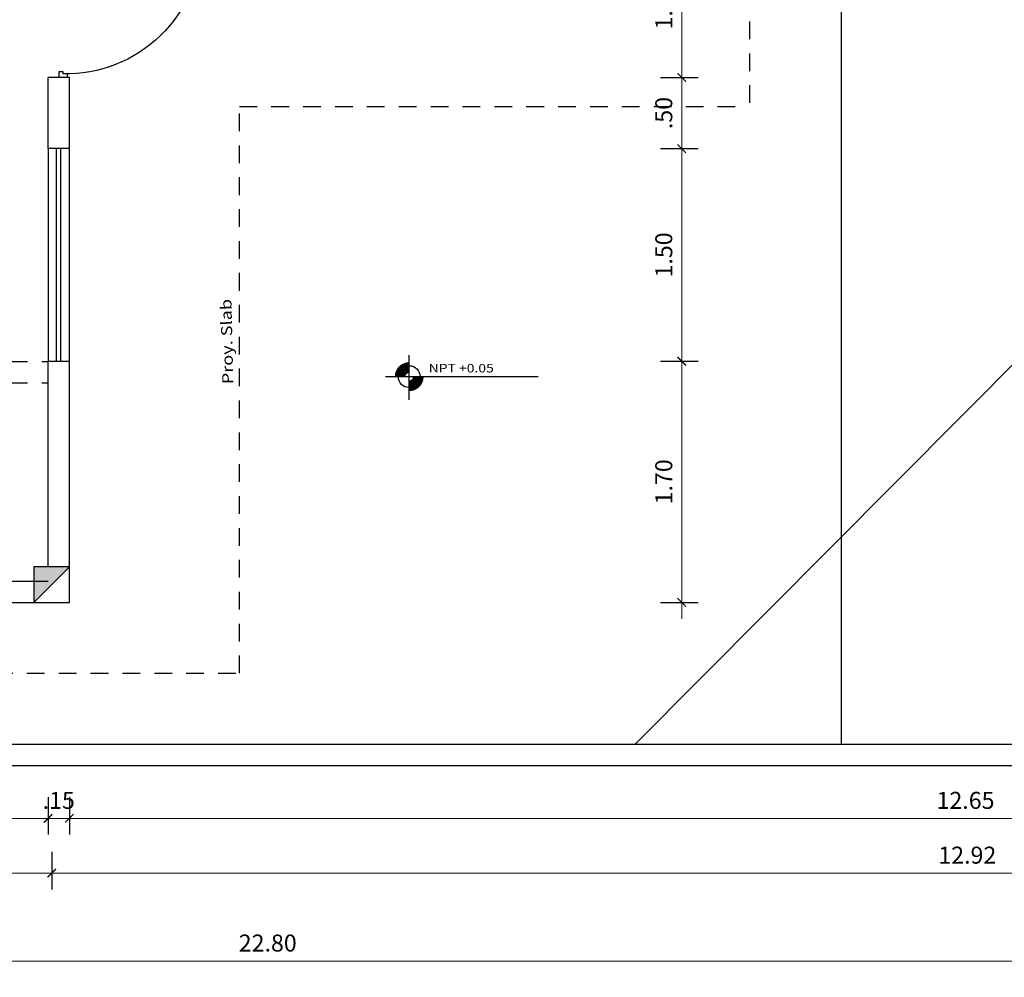
# Model space of a CAD drawing. Units: millimetres. Extents: x 568 to 656, y 465 to 589.
# Drawn here: x 588 to 595, y 575 to 581 of the extents above; entities that cross this region are included whole.
import ezdxf

# ---------------------------------------------------------------- set-up
doc = ezdxf.new("R2010")
doc.units = ezdxf.units.MM
doc.header["$PDMODE"] = 3
doc.linetypes.add('HIDDEN2', pattern=[0.1875, 0.125, -0.0625])
doc.linetypes.add('TRAZO_Y_PUNTOX2', pattern=[50.8, 25.4, -12.7, 0, -12.7])
for name, color, linetype in [('01', 1, 'Continuous'), ('03', 3, 'Continuous'), ('04', 4, 'Continuous'), ('achur', 252, 'Continuous'), ('COTAS', 253, 'Continuous'), ('p02', 2, 'Continuous'), ('TEXTO', 2, 'Continuous'), ('Ventanas', 2, 'Continuous'), ('ZAPATA', 4, 'Continuous')]:
    doc.layers.add(name, color=color, linetype=linetype)
doc.layers.add('02', color=2, linetype='Continuous', lineweight=20)
doc.layers.add('Achurado', color=8, linetype='Continuous', lineweight=5)
doc.styles.add('1', font='ROMANS.SHX', dxfattribs={"width": 1.5, "height": 0.08})
doc.styles.add('José', font='arial.ttf')
doc.dimstyles.new('1-100 LUCHO', dxfattribs={"dimtxt": 0.12, "dimasz": 0.06, "dimexe": 0.115, "dimexo": 0.115, "dimgap": 0.05, "dimtad": 1, "dimlfac": -1, "dimzin": 4, "dimdsep": 46, "dimtxsty": 'José', "dimblk": 'ARCHTICK', "dimcen": 0.06, "dimdle": 0.115, "dimclrd": 8, "dimclre": 8, "dimclrt": 2, "dimazin": 3, "dimtfac": 1, "dimtmove": 0, "dimatfit": 3, "dimldrblk": 'ARCHTICK', "dimfxl": 0.15, "dimfxlon": 1, "dimlwd": 5, "dimarcsym": 0})

# ---------------------------------------------------------------- blocks, each defined once
blk = doc.blocks.new('Puerta 1.00')
at = {"layer": '01'}
blk.add_arc((-0.0213, 0.0514), 0.9539, 90.19887, 181.28425, dxfattribs=at)
at = {"layer": '02'}
for p, q in [((-0.055, 0.06), (-0.0546, 1.0048)), ((-0.025, 0.06), (-0.0246, 1.0053)), ((-0.055, 0.06), (-0.025, 0.06))]:
    blk.add_line(p, q, dxfattribs=at)
at = {"layer": '03'}
for p, q in [((-0.975, 0.06), (-1, 0.06)), ((-0.96, 0), (-1, 0)), ((-0.975, 0.06), (-0.975, 0.03)), ((-0.975, 0.03), (-0.96, 0.03)), ((-0.96, 0.03), (-0.96, 0)), ((-0.04, 0.03), (-0.04, 0)), ((-0.04, 0.03), (-0.025, 0.03)), ((0, 0), (-0.04, 0)), ((0, 0), (-0.04, 0)), ((-0.025, 0.06), (-0.025, 0.03)), ((0, 0.06), (-0.025, 0.06)), ((-0.96, 0), (-1, 0))]:
    blk.add_line(p, q, dxfattribs=at)
blk = doc.blocks.new('_ArchTick')
at = {"layer": 'p02', "color": 0, "linetype": 'TRAZO_Y_PUNTOX2', "const_width": 0.15}
blk.add_lwpolyline([(-0.5, -0.5), (0.5, 0.5)], dxfattribs=at)
blk = doc.blocks.new('*D52')
at = {"layer": 'COTAS', "color": 8, "linetype": 'Continuous', "lineweight": -2, "transparency": 16777216}
for p, q in [((578.1463, 575.002), (578.1463, 574.737)), ((600.9463, 575.002), (600.9463, 574.737))]:
    blk.add_line(p, q, dxfattribs=at)
at = {"layer": 'COTAS', "color": 8, "linetype": 'Continuous', "lineweight": 5, "transparency": 16777216}
blk.add_line((578.0313, 574.852), (601.0613, 574.852), dxfattribs=at)
at = {"layer": 'Defpoints', "color": 0, "linetype": 'Continuous', "transparency": 16777216}
for p in [(578.1463, 576.2326), (600.9463, 576.2326), (600.9463, 574.852)]:
    blk.add_point(p, dxfattribs=at)
at = {"layer": 'COTAS', "color": 8, "linetype": 'Continuous', "lineweight": 5, "transparency": 16777216, "xscale": 0.06, "yscale": 0.06, "zscale": 0.06, "rotation": 180}
blk.add_blockref('_ArchTick', (578.1463, 574.852), dxfattribs=at)
at = {"layer": 'COTAS', "color": 8, "linetype": 'Continuous', "lineweight": 5, "transparency": 16777216, "xscale": 0.06, "yscale": 0.06, "zscale": 0.06}
blk.add_blockref('_ArchTick', (600.9463, 574.852), dxfattribs=at)
at = {"layer": 'COTAS', "color": 2, "linetype": 'Continuous', "transparency": 16777216, "insert": (589.5463, 574.9632), "char_height": 0.12, "attachment_point": 5, "style": 'José'}
blk.add_mtext('22.80', dxfattribs=at)
blk = doc.blocks.new('*D60')
at = {"layer": 'COTAS', "color": 8, "linetype": 'Continuous', "lineweight": -2, "transparency": 16777216}
for p, q in [((585.9263, 576.0088), (585.9263, 575.7438)), ((587.9963, 576.0088), (587.9963, 575.7438))]:
    blk.add_line(p, q, dxfattribs=at)
at = {"layer": 'COTAS', "color": 8, "linetype": 'Continuous', "lineweight": 5, "transparency": 16777216}
blk.add_line((585.8113, 575.8588), (588.1113, 575.8588), dxfattribs=at)
at = {"layer": 'Defpoints', "color": 0, "linetype": 'Continuous', "transparency": 16777216}
for p in [(585.9263, 577.5326), (587.9963, 577.5326), (587.9963, 575.8588)]:
    blk.add_point(p, dxfattribs=at)
at = {"layer": 'COTAS', "color": 8, "linetype": 'Continuous', "lineweight": 5, "transparency": 16777216, "xscale": 0.06, "yscale": 0.06, "zscale": 0.06, "rotation": 180}
blk.add_blockref('_ArchTick', (585.9263, 575.8588), dxfattribs=at)
at = {"layer": 'COTAS', "color": 8, "linetype": 'Continuous', "lineweight": 5, "transparency": 16777216, "xscale": 0.06, "yscale": 0.06, "zscale": 0.06}
blk.add_blockref('_ArchTick', (587.9963, 575.8588), dxfattribs=at)
at = {"layer": 'COTAS', "color": 2, "linetype": 'Continuous', "transparency": 16777216, "insert": (586.9613, 575.9701), "char_height": 0.12, "attachment_point": 5, "style": 'José'}
blk.add_mtext('2.07', dxfattribs=at)
blk = doc.blocks.new('*D61')
at = {"layer": 'COTAS', "color": 8, "linetype": 'Continuous', "lineweight": -2, "transparency": 16777216}
for p, q in [((587.9963, 576.0088), (587.9963, 575.7438)), ((588.1463, 576.0088), (588.1463, 575.7438))]:
    blk.add_line(p, q, dxfattribs=at)
at = {"layer": 'COTAS', "color": 8, "linetype": 'Continuous', "lineweight": 5, "transparency": 16777216}
blk.add_line((587.8813, 575.8588), (588.2613, 575.8588), dxfattribs=at)
at = {"layer": 'Defpoints', "color": 0, "linetype": 'Continuous', "transparency": 16777216}
for p in [(587.9963, 577.6326), (588.1463, 577.6326), (588.1463, 575.8588)]:
    blk.add_point(p, dxfattribs=at)
at = {"layer": 'COTAS', "color": 8, "linetype": 'Continuous', "lineweight": 5, "transparency": 16777216, "xscale": 0.06, "yscale": 0.06, "zscale": 0.06, "rotation": 180}
blk.add_blockref('_ArchTick', (587.9963, 575.8588), dxfattribs=at)
at = {"layer": 'COTAS', "color": 8, "linetype": 'Continuous', "lineweight": 5, "transparency": 16777216, "xscale": 0.06, "yscale": 0.06, "zscale": 0.06}
blk.add_blockref('_ArchTick', (588.1463, 575.8588), dxfattribs=at)
at = {"layer": 'COTAS', "color": 2, "linetype": 'Continuous', "transparency": 16777216, "insert": (588.0713, 575.9701), "char_height": 0.12, "attachment_point": 5, "style": 'José'}
blk.add_mtext('.15', dxfattribs=at)
blk = doc.blocks.new('*D62')
at = {"layer": 'COTAS', "color": 8, "linetype": 'Continuous', "lineweight": -2, "transparency": 16777216}
for p, q in [((588.1463, 576.0088), (588.1463, 575.7438)), ((600.7963, 576.0088), (600.7963, 575.7438))]:
    blk.add_line(p, q, dxfattribs=at)
at = {"layer": 'COTAS', "color": 8, "linetype": 'Continuous', "lineweight": 5, "transparency": 16777216}
blk.add_line((588.0313, 575.8588), (600.9113, 575.8588), dxfattribs=at)
at = {"layer": 'Defpoints', "color": 0, "linetype": 'Continuous', "transparency": 16777216}
for p in [(588.1463, 577.3826), (600.7963, 576.3826), (600.7963, 575.8588)]:
    blk.add_point(p, dxfattribs=at)
at = {"layer": 'COTAS', "color": 8, "linetype": 'Continuous', "lineweight": 5, "transparency": 16777216, "xscale": 0.06, "yscale": 0.06, "zscale": 0.06, "rotation": 180}
blk.add_blockref('_ArchTick', (588.1463, 575.8588), dxfattribs=at)
at = {"layer": 'COTAS', "color": 8, "linetype": 'Continuous', "lineweight": 5, "transparency": 16777216, "xscale": 0.06, "yscale": 0.06, "zscale": 0.06}
blk.add_blockref('_ArchTick', (600.7963, 575.8588), dxfattribs=at)
at = {"layer": 'COTAS', "color": 2, "linetype": 'Continuous', "transparency": 16777216, "insert": (594.4713, 575.9701), "char_height": 0.12, "attachment_point": 5, "style": 'José'}
blk.add_mtext('12.65', dxfattribs=at)
blk = doc.blocks.new('*D76')
at = {"layer": 'COTAS', "color": 8, "linetype": 'Continuous', "lineweight": 5, "transparency": 16777216}
blk.add_line((592.4682, 579.1999), (592.4682, 577.2676), dxfattribs=at)
at = {"layer": 'COTAS', "color": 8, "linetype": 'Continuous', "lineweight": -2, "transparency": 16777216}
for p, q in [((592.3182, 579.0849), (592.5832, 579.0849)), ((592.3182, 577.3826), (592.5832, 577.3826))]:
    blk.add_line(p, q, dxfattribs=at)
at = {"layer": 'Defpoints', "color": 0, "linetype": 'Continuous', "transparency": 16777216}
for p in [(588.1463, 579.0849), (588.1463, 577.3826), (592.4682, 577.3826)]:
    blk.add_point(p, dxfattribs=at)
at = {"layer": 'COTAS', "color": 8, "linetype": 'Continuous', "lineweight": 5, "transparency": 16777216, "xscale": 0.06, "yscale": 0.06, "zscale": 0.06}
for p, rotation in [((592.4682, 579.0849), 90), ((592.4682, 577.3826), 270)]:
    blk.add_blockref('_ArchTick', p, dxfattribs=dict(at, rotation=rotation))
at = {"layer": 'COTAS', "color": 2, "linetype": 'Continuous', "transparency": 16777216, "insert": (592.357, 578.2337), "char_height": 0.12, "attachment_point": 5, "rotation": 90, "style": 'José'}
blk.add_mtext('1.70', dxfattribs=at)
blk = doc.blocks.new('*D77')
at = {"layer": 'COTAS', "color": 8, "linetype": 'Continuous', "lineweight": 5, "transparency": 16777216}
blk.add_line((592.4682, 578.9699), (592.4682, 580.6999), dxfattribs=at)
at = {"layer": 'COTAS', "color": 8, "linetype": 'Continuous', "lineweight": -2, "transparency": 16777216}
for p, q in [((592.3182, 580.5849), (592.5832, 580.5849)), ((592.3182, 579.0849), (592.5832, 579.0849))]:
    blk.add_line(p, q, dxfattribs=at)
at = {"layer": 'Defpoints', "color": 0, "linetype": 'Continuous', "transparency": 16777216}
for p in [(588.1463, 580.5849), (592.4682, 580.5849), (588.1463, 579.0849)]:
    blk.add_point(p, dxfattribs=at)
at = {"layer": 'COTAS', "color": 8, "linetype": 'Continuous', "lineweight": 5, "transparency": 16777216, "xscale": 0.06, "yscale": 0.06, "zscale": 0.06}
for p, rotation in [((592.4682, 580.5849), 90), ((592.4682, 579.0849), 270)]:
    blk.add_blockref('_ArchTick', p, dxfattribs=dict(at, rotation=rotation))
at = {"layer": 'COTAS', "color": 2, "linetype": 'Continuous', "transparency": 16777216, "insert": (592.357, 579.8349), "char_height": 0.12, "attachment_point": 5, "rotation": 90, "style": 'José'}
blk.add_mtext('1.50', dxfattribs=at)
blk = doc.blocks.new('*D78')
at = {"layer": 'COTAS', "color": 8, "linetype": 'Continuous', "lineweight": 5, "transparency": 16777216}
blk.add_line((592.4682, 580.4699), (592.4682, 581.2022), dxfattribs=at)
at = {"layer": 'COTAS', "color": 8, "linetype": 'Continuous', "lineweight": -2, "transparency": 16777216}
for p, q in [((592.3182, 581.0872), (592.5832, 581.0872)), ((592.3182, 580.5849), (592.5832, 580.5849))]:
    blk.add_line(p, q, dxfattribs=at)
at = {"layer": 'Defpoints', "color": 0, "linetype": 'Continuous', "transparency": 16777216}
for p in [(588.1463, 581.0872), (592.4682, 581.0872), (588.1463, 580.5849)]:
    blk.add_point(p, dxfattribs=at)
at = {"layer": 'COTAS', "color": 8, "linetype": 'Continuous', "lineweight": 5, "transparency": 16777216, "xscale": 0.06, "yscale": 0.06, "zscale": 0.06}
for p, rotation in [((592.4682, 581.0872), 90), ((592.4682, 580.5849), 270)]:
    blk.add_blockref('_ArchTick', p, dxfattribs=dict(at, rotation=rotation))
at = {"layer": 'COTAS', "color": 2, "linetype": 'Continuous', "transparency": 16777216, "insert": (592.357, 580.836), "char_height": 0.12, "attachment_point": 5, "rotation": 90, "style": 'José'}
blk.add_mtext('.50', dxfattribs=at)
blk = doc.blocks.new('*D165')
at = {"layer": 'COTAS', "color": 8, "linetype": 'Continuous', "lineweight": -2, "transparency": 16777216}
for p, q in [((585.9013, 575.6223), (585.9013, 575.3573)), ((588.0213, 575.6223), (588.0213, 575.3573))]:
    blk.add_line(p, q, dxfattribs=at)
at = {"layer": 'COTAS', "color": 8, "linetype": 'Continuous', "lineweight": 5, "transparency": 16777216}
blk.add_line((585.7863, 575.4723), (588.1363, 575.4723), dxfattribs=at)
at = {"layer": 'Defpoints', "color": 0, "linetype": 'Continuous', "transparency": 16777216}
for p in [(585.9013, 577.3826), (588.0213, 577.3826), (588.0213, 575.4723)]:
    blk.add_point(p, dxfattribs=at)
at = {"layer": 'COTAS', "color": 8, "linetype": 'Continuous', "lineweight": 5, "transparency": 16777216, "xscale": 0.06, "yscale": 0.06, "zscale": 0.06, "rotation": 180}
blk.add_blockref('_ArchTick', (585.9013, 575.4723), dxfattribs=at)
at = {"layer": 'COTAS', "color": 8, "linetype": 'Continuous', "lineweight": 5, "transparency": 16777216, "xscale": 0.06, "yscale": 0.06, "zscale": 0.06}
blk.add_blockref('_ArchTick', (588.0213, 575.4723), dxfattribs=at)
at = {"layer": 'COTAS', "color": 2, "linetype": 'Continuous', "transparency": 16777216, "insert": (586.9613, 575.5825), "char_height": 0.12, "attachment_point": 5, "style": 'José'}
blk.add_mtext('2.12', dxfattribs=at)
blk = doc.blocks.new('*D166')
at = {"layer": 'COTAS', "color": 8, "linetype": 'Continuous', "lineweight": -2, "transparency": 16777216}
for p, q in [((588.0213, 575.6223), (588.0213, 575.3573)), ((600.9463, 575.6223), (600.9463, 575.3573))]:
    blk.add_line(p, q, dxfattribs=at)
at = {"layer": 'COTAS', "color": 8, "linetype": 'Continuous', "lineweight": 5, "transparency": 16777216}
blk.add_line((587.9063, 575.4723), (601.0613, 575.4723), dxfattribs=at)
at = {"layer": 'Defpoints', "color": 0, "linetype": 'Continuous', "transparency": 16777216}
for p in [(588.0213, 577.3826), (600.9463, 576.2326), (600.9463, 575.4723)]:
    blk.add_point(p, dxfattribs=at)
at = {"layer": 'COTAS', "color": 8, "linetype": 'Continuous', "lineweight": 5, "transparency": 16777216, "xscale": 0.06, "yscale": 0.06, "zscale": 0.06, "rotation": 180}
blk.add_blockref('_ArchTick', (588.0213, 575.4723), dxfattribs=at)
at = {"layer": 'COTAS', "color": 8, "linetype": 'Continuous', "lineweight": 5, "transparency": 16777216, "xscale": 0.06, "yscale": 0.06, "zscale": 0.06}
blk.add_blockref('_ArchTick', (600.9463, 575.4723), dxfattribs=at)
at = {"layer": 'COTAS', "color": 2, "linetype": 'Continuous', "transparency": 16777216, "insert": (594.4838, 575.5835), "char_height": 0.12, "attachment_point": 5, "style": 'José'}
blk.add_mtext('12.92', dxfattribs=at)
blk = doc.blocks.new('*D172')
at = {"layer": 'COTAS', "color": 8, "linetype": 'Continuous', "lineweight": 5, "transparency": 16777216}
blk.add_line((592.4682, 580.9722), (592.4682, 582.1976), dxfattribs=at)
at = {"layer": 'COTAS', "color": 8, "linetype": 'Continuous', "lineweight": -2, "transparency": 16777216}
for p, q in [((592.4332, 582.0826), (592.5832, 582.0826)), ((592.4332, 581.0872), (592.5832, 581.0872))]:
    blk.add_line(p, q, dxfattribs=at)
at = {"layer": 'Defpoints', "color": 0, "linetype": 'Continuous', "transparency": 16777216}
for p in [(592.3182, 582.0826), (592.4682, 582.0826), (592.3182, 581.0872)]:
    blk.add_point(p, dxfattribs=at)
at = {"layer": 'COTAS', "color": 8, "linetype": 'Continuous', "lineweight": 5, "transparency": 16777216, "xscale": 0.06, "yscale": 0.06, "zscale": 0.06}
for p, rotation in [((592.4682, 582.0826), 90), ((592.4682, 581.0872), 270)]:
    blk.add_blockref('_ArchTick', p, dxfattribs=dict(at, rotation=rotation))
at = {"layer": 'COTAS', "color": 2, "linetype": 'Continuous', "transparency": 16777216, "insert": (592.357, 581.5849), "char_height": 0.12, "attachment_point": 5, "rotation": 90, "style": 'José'}
blk.add_mtext('1.00', dxfattribs=at)
blk = doc.blocks.new('*D324')
at = {"layer": 'COTAS', "color": 8, "linetype": 'Continuous', "lineweight": 5, "transparency": 16777216}
for p, q in [((639.5259, 580.8233), (639.5259, 580.2695)), ((639.5259, 579.4933), (639.5259, 580.047))]:
    blk.add_line(p, q, dxfattribs=at)
at = {"layer": 'COTAS', "color": 8, "linetype": 'Continuous', "lineweight": -2, "transparency": 16777216}
for p, q in [((639.3759, 580.7083), (639.6409, 580.7083)), ((639.3759, 579.6083), (639.6409, 579.6083))]:
    blk.add_line(p, q, dxfattribs=at)
at = {"layer": 'Defpoints', "color": 0, "linetype": 'Continuous', "transparency": 16777216}
for p in [(639.2187, 580.7083), (639.5259, 580.7083), (592.9463, 579.6083)]:
    blk.add_point(p, dxfattribs=at)
at = {"layer": 'COTAS', "color": 8, "linetype": 'Continuous', "lineweight": 5, "transparency": 16777216, "xscale": 0.06, "yscale": 0.06, "zscale": 0.06}
for p, rotation in [((639.5259, 580.7083), 90), ((639.5259, 579.6083), 270)]:
    blk.add_blockref('_ArchTick', p, dxfattribs=dict(at, rotation=rotation))
at = {"layer": 'COTAS', "color": 2, "linetype": 'Continuous', "transparency": 16777216, "insert": (639.5259, 580.1583), "char_height": 0.12, "attachment_point": 5, "rotation": 0.1, "style": 'José'}
blk.add_mtext('1.10', dxfattribs=at)

msp = doc.modelspace()

# ---------------------------------------------------------------- hatches: boundary and pattern name
at = {"layer": 'Achurado', "linetype": 'Continuous'}
msp.add_hatch(color=256, dxfattribs=at).paths.add_polyline_path([(588.1463, 577.6326), (587.8963, 577.6326), (587.8963, 577.3826)])

# ---------------------------------------------------------------- linework, layer by layer
at = {"layer": '01', "linetype": 'Continuous'}
for p, q in [((588.0563, 579.0849), (588.0563, 580.5849)), ((588.0863, 579.0849), (588.0863, 580.5849))]:
    msp.add_line(p, q, dxfattribs=at)
at = {"layer": '04', "color": 8, "linetype": 'Continuous'}
msp.add_line((593.5963, 576.3826), (593.5963, 585.0826), dxfattribs=at)
at = {"layer": '04', "linetype": 'Continuous'}
for p, q in [((588.1463, 581.0872), (587.9963, 581.0872)), ((587.9963, 580.5849), (587.9963, 581.0872)), ((588.1463, 580.5849), (588.1463, 581.0872)), ((587.9963, 577.6326), (587.9963, 579.0849)), ((588.1463, 577.6326), (588.1463, 579.0849)), ((586.0263, 577.5326), (587.9963, 577.5326)), ((586.0263, 577.3826), (587.8963, 577.3826)), ((578.1463, 576.3826), (600.7963, 576.3826))]:
    msp.add_line(p, q, dxfattribs=at)
for points in [[(578.1463, 576.3826), (578.1463, 576.2326), (600.9463, 576.2326), (600.9463, 585.2326), (592.2463, 585.2327)], [(578.2963, 576.3826), (600.7963, 576.3826), (600.7963, 585.0826), (592.2463, 585.0826)]]:
    msp.add_lwpolyline(points, dxfattribs=at)
at = {"layer": 'achur', "linetype": 'HIDDEN2'}
for p, q in [((592.9463, 585.0826), (592.9463, 580.8826)), ((589.3463, 576.8826), (589.3463, 580.8826)), ((589.3463, 580.8826), (592.9463, 580.8826)), ((585.9263, 579.0826), (587.9963, 579.0826)), ((585.9263, 578.9326), (587.9963, 578.9326)), ((582.4463, 576.8826), (589.3463, 576.8826))]:
    msp.add_line(p, q, dxfattribs=at)
at = {"layer": 'Achurado', "linetype": 'Continuous'}
msp.add_line((588.1463, 577.6326), (587.8963, 577.3826), dxfattribs=at)
at = {"layer": 'COTAS', "color": 1, "linetype": 'Continuous'}
msp.add_line((600.7963, 585.0826), (592.1393, 576.3826), dxfattribs=at)
at = {"layer": 'COTAS'}
for p, q in [((590.5446, 578.812), (590.5446, 579.1284)), ((590.3784, 578.9759), (591.4545, 578.9759))]:
    msp.add_line(p, q, dxfattribs=at)
at = {"layer": 'COTAS', "const_width": 0.1279}
for points in [[(590.507, 578.9763, -0.414214), (590.5447, 579.0139)], [(590.5824, 578.9754, -0.414214), (590.5447, 578.9378)]]:
    msp.add_lwpolyline(points, format="xyb", dxfattribs=at)
at = {"layer": 'COTAS'}
msp.add_circle((590.5446, 578.9759), 0.0768, dxfattribs=at)
at = {"layer": 'Ventanas', "ltscale": 0.05}
msp.add_lwpolyline([(588.1463, 580.5849), (587.9963, 580.5849), (587.9963, 579.0849), (588.1463, 579.0849)], close=True, dxfattribs=at)
at = {"layer": 'ZAPATA', "color": 3}
msp.add_lwpolyline([(587.8963, 577.3826), (588.1463, 577.3826), (588.1463, 577.6326), (587.8963, 577.6326)], close=True, dxfattribs=at)

# ---------------------------------------------------------------- block references
at = {"layer": 'COTAS', "linetype": 'Continuous', "xscale": -1, "rotation": 270}
msp.add_blockref('Puerta 1.00', (588.0713, 582.0872), dxfattribs=at)

# ---------------------------------------------------------------- texts
at = {"layer": 'TEXTO', "style": '1', "width": 1.2}
msp.add_text('Proy. Slab', height=0.078, rotation=91.3, dxfattribs=at).set_placement((589.3036, 578.9235))
msp.add_text('NPT +0.05', height=0.06, dxfattribs=at).set_placement((590.6822, 579.0057))

# ---------------------------------------------------------------- dimensions: what is measured, and where the dimension line sits
at = {"layer": 'COTAS', "linetype": 'Continuous'}
for base, p1, p2, picture, middle in [((592.4682, 582.0826), (592.3182, 581.0872), (592.3182, 582.0826), '*D172', (592.357, 581.5849)), ((592.4682, 581.0872), (588.1463, 580.5849), (588.1463, 581.0872), '*D78', (592.357, 580.836)), ((592.4682, 577.3826), (588.1463, 579.0849), (588.1463, 577.3826), '*D76', (592.357, 578.2337))]:
    dim = msp.add_linear_dim(base=base, p1=p1, p2=p2, angle=90, dimstyle='1-100 LUCHO', dxfattribs=at)
    dim.commit()
    dim.dimension.update_dxf_attribs({"geometry": picture, "text_midpoint": middle})
dim = msp.add_linear_dim(base=(639.5259, 580.7083), p1=(592.9463, 579.6083), p2=(639.2187, 580.7083), angle=90, dimstyle='1-100 LUCHO', dxfattribs=at)
dim.commit()
dim.dimension.update_dxf_attribs({"geometry": '*D324', "text_midpoint": (639.5259, 580.1583), "text_rotation": 0.1})
dim = msp.add_linear_dim(base=(592.4682, 580.5849), p1=(588.1463, 579.0849), p2=(588.1463, 580.5849), angle=90, dimstyle='1-100 LUCHO', override={"dimtmove": 1}, dxfattribs=at)
dim.commit()
dim.dimension.update_dxf_attribs({"geometry": '*D77', "text_midpoint": (592.357, 579.8349)})
dim = msp.add_linear_dim(base=(588.1463, 575.8588), p1=(587.9963, 577.6326), p2=(588.1463, 577.6326), dimstyle='1-100 LUCHO', override={"dimtmove": 1}, dxfattribs=at)
dim.commit()
dim.dimension.update_dxf_attribs({"geometry": '*D61', "text_midpoint": (588.0713, 575.8588), "dimtype": 160})
dim = msp.add_linear_dim(base=(587.9963, 575.8588), p1=(585.9263, 577.5326), p2=(587.9963, 577.5326), dimstyle='1-100 LUCHO', override={"dimtmove": 1}, dxfattribs=at)
dim.commit()
dim.dimension.update_dxf_attribs({"geometry": '*D60', "text_midpoint": (586.9613, 575.9701)})
for base, p1, p2, picture, middle in [((588.0213, 575.4723), (585.9013, 577.3826), (588.0213, 577.3826), '*D165', (586.9613, 575.5825)), ((600.946265558, 575.4722794573), (588.021265558, 577.3825751824), (600.946265558, 576.2325751824), '*D166', (594.483765558, 575.5835482159)), ((600.7963, 575.8588), (588.1463, 577.3826), (600.7963, 576.3826), '*D62', (594.4713, 575.9701)), ((600.9463, 574.852), (578.1463, 576.2326), (600.9463, 576.2326), '*D52', (589.5463, 574.9632))]:
    dim = msp.add_linear_dim(base=base, p1=p1, p2=p2, dimstyle='1-100 LUCHO', dxfattribs=at)
    dim.commit()
    dim.dimension.update_dxf_attribs({"geometry": picture, "text_midpoint": middle})

doc.saveas('drawing.dxf')
